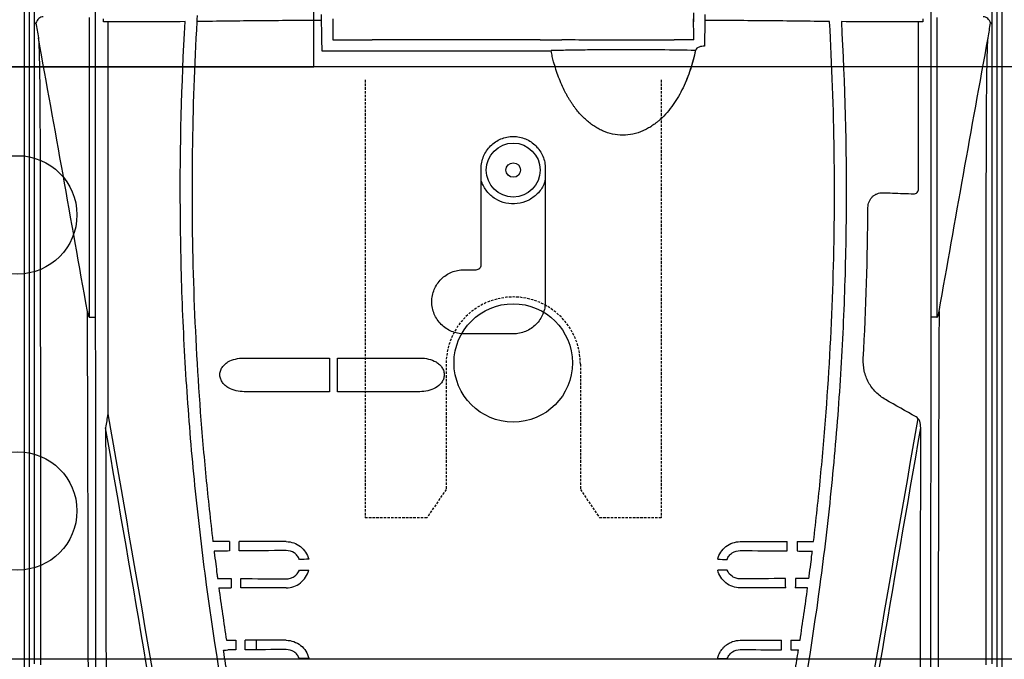
# Model space of a CAD drawing. Units: millimetres. Extents: x -3402 to 8400, y -2 to 6280.
# Drawn here: x 1405 to 1504, y 3881 to 3946 of the extents above; entities that cross this region are included whole.
import ezdxf
from ezdxf.enums import TextEntityAlignment as Align

# ---------------------------------------------------------------- set-up
doc = ezdxf.new("R2010")
doc.units = ezdxf.units.MM
doc.header["$MEASUREMENT"] = 0
doc.linetypes.add('DASHED2', pattern=[0.375, 0.25, -0.125])
doc.linetypes.add('HIDDEN', pattern=[0.375, 0.25, -0.125])
for name, color, linetype, lineweight in [('2DE_OBJ_LAMEL-APP', 130, 'Continuous', 25), ('2DE_OBJ_Lamel-DISTR', 255, 'Continuous', 18), ('2DE_TXTNUM', 11, 'Continuous', 9)]:
    doc.layers.add(name, color=color, linetype=linetype, lineweight=lineweight)
doc.layers.add('2DE_TXTPAR', color=41, linetype='Continuous')
doc.layers.add('Zaciski', color=30, linetype='DASHED2')
doc.layers.add('LAM_MONT', color=1, linetype='Continuous', plot=False)
doc.styles.add('CP_ATTR', font='ARIAL.TTF')
doc.styles.add('CP_ELATT', font='ARIAL.TTF')

# ---------------------------------------------------------------- blocks, each defined once
blk = doc.blocks.new('LML_73_81005_01')
at = {"layer": 'LAM_MONT'}
blk.add_circle((0, 0), 6, dxfattribs=at)
blk = doc.blocks.new('2dlam_73-81005-07_evegu9')
at = {"layer": 'LAM_MONT'}
blk.add_lwpolyline([(0, -30), (807, -30), (807, 30), (0, 30)], close=True, dxfattribs=at)
blk.add_blockref('LML_73_81005_01', (453.5, 0))
at = {"linetype": 'ByBlock', "style": 'CP_ATTR', "flags": 9}
for tag, p in [('ORDER-NO', (0.952, -29.403)), ('PRODUCER', (0.952, -29.404)), ('NAME', (0.953, -29.397)), ('NUMBER', (0.953, -29.399)), ('GROUP', (0.953, -29.4)), ('ARTICLE', (0.953, -29.401)), ('CHARACTER', (0.96, -29.401)), ('TAG', (0.961, -29.397)), ('POWER', (0.962, -29.403)), ('VOLTAGE', (0.962, -29.404)), ('OTHER', (0.963, -29.399))]:
    blk.add_attdef(tag, text='', height=0.0005, dxfattribs=at).set_placement(p, align=Align.MIDDLE_LEFT)
blk = doc.blocks.new('2dlam_73-81660-07_awrsfp')
at = {"layer": 'LAM_MONT'}
blk.add_lwpolyline([(0, -332.369), (0, -457.369), (60, -457.369), (60, -332.369)], dxfattribs=at)
for centre in [(30, -472.369), (30, -502.369)]:
    blk.add_circle(centre, 6, dxfattribs=at)
at = {"linetype": 'ByBlock', "style": 'CP_ATTR', "flags": 9}
for tag, p in [('NAME', (-0.092, -0.018)), ('NUMBER', (-0.092, -0.018)), ('GROUP', (-0.092, -0.018)), ('ARTICLE', (-0.092, -0.018)), ('TEMPERATURE', (-0.092, -0.018)), ('FLOW', (-0.092, -0.018)), ('CHARACTER', (-0.092, -0.018)), ('PRODUCT-TYPE', (-0.092, -0.019)), ('ORDER-NO', (-0.092, -0.019)), ('PRODUCER', (-0.092, -0.019)), ('PN', (-0.091, -0.018)), ('OTHER', (-0.091, -0.018)), ('DN', (-0.091, -0.019)), ('VOLTAGE', (-0.091, -0.019)), ('POWER', (-0.091, -0.019))]:
    blk.add_attdef(tag, text='', height=0.00005, dxfattribs=at).set_placement(p, align=Align.MIDDLE_LEFT)
blk = doc.blocks.new('2dapa_ars26v_apa-04_f6p1x6k')
for p, q in [((-49.5, -240.122), (-49.5, 276.878)), ((49.5, 276.878), (49.5, -240.122)), ((-49, -273.712), (-49, -95.753)), ((49, -95.622), (49, -273.712)), ((-18.29, -152.249), (-18.29, -152.273)), ((16.29, -152.272), (16.29, -152.278)), ((18.29, -152.273), (18.29, -152.249)), ((0, -182.056), (0, -182.024)), ((-26.028, -213.113), (-26.028, -214.072))]:
    blk.add_line(p, q)
at = {"flags": 128}
blk.add_lwpolyline([(2.714, -152.266), (0.587, -152.266), (-1.539, -152.266), (-3.666, -152.266), (-5.793, -152.266), (-7.919, -152.267), (-10.045, -152.268), (-12.17, -152.269), (-14.295, -152.27)], dxfattribs=at)
for radius in [2.732, 0.733]:
    blk.add_circle((0, -165.458), radius)
for centre, start, end in [((-41.167, -159.287), 89.3633, 92.15958), ((41.166, -159.287), 87.84042, 90.6367)]:
    blk.add_arc(centre, 8.846, start, end)
for points, degree in [([(-48.5, -150.669), (-48.5, -147.974), (-48.5, -145.157), (-48.5, -142.217)], 3), ([(48.5, -142.217), (48.5, -145.157), (48.5, -147.974), (48.5, -150.669)], 3), ([(-42.341, -149.435), (-42.342, -159.738), (-42.342, -170.042), (-42.341, -180.345)], 3), ([(18.266, -149.507), (18.274, -150.437)], 1), ([(42.34, -180.345), (42.341, -170.042), (42.342, -159.738), (42.34, -149.435)], 3), ([(-48.5, -150.669), (-48.5, -150.622), (-48.451, -150.577), (-48.359, -150.541)], 3), ([(-48.359, -150.541), (-48.269, -151.04), (-48.2, -151.542), (-48.11, -152.041)], 3), ([(-42.912, -180.378), (-42.913, -170.253), (-42.913, -160.126), (-42.912, -150)], 3), ([(-41.5, -150.447), (-41.5, -150.336), (-41.5, -150.228), (-41.5, -150.141)], 3), ([(-33.241, -150.414), (-35.854, -150.438), (-38.464, -150.453), (-41.069, -150.442)], 3), ([(-41.069, -150.442), (-41.069, -163.685), (-41.069, -176.929), (-41.069, -190.17)], 3), ([(-32.049, -150.402), (-32.05, -150.411), (-32.05, -150.42), (-32.051, -150.429)], 3), ([(-19.42, -150.294), (-19.422, -150.071), (-19.421, -149.855), (-19.416, -149.681)], 3), ([(-18.272, -150.117), (-18.278, -150.828), (-18.284, -151.538), (-18.29, -152.249)], 3), ([(18.29, -152.249), (18.284, -151.538), (18.277, -150.828), (18.271, -150.117)], 3), ([(19.419, -150.294), (19.413, -150.623), (19.407, -150.951), (19.4, -151.28)], 3), ([(19.415, -149.681), (19.42, -149.855), (19.422, -150.071), (19.419, -150.294)], 3), ([(32.05, -150.429), (32.05, -150.42), (32.049, -150.411), (32.049, -150.402)], 3), ([(41.068, -150.442), (38.463, -150.453), (35.854, -150.438), (33.241, -150.414)], 3), ([(41.068, -167.364), (41.068, -161.723), (41.068, -156.082), (41.068, -150.442)], 3), ([(41.5, -150.141), (41.5, -150.228), (41.5, -150.336), (41.5, -150.447)], 3), ([(42.912, -150), (42.913, -160.126), (42.913, -170.253), (42.912, -180.378)], 3), ([(48.109, -152.041), (48.2, -151.542), (48.269, -151.04), (48.359, -150.541)], 3), ([(48.5, -150.669), (48.5, -150.622), (48.451, -150.577), (48.359, -150.541)], 3), ([(-43.144, -179.786), (-44.778, -170.531), (-46.433, -161.282), (-48.11, -152.041)], 3), ([(-18.29, -152.273), (-16.958, -152.272), (-15.627, -152.271), (-14.295, -152.27)], 3), ([(2.714, -152.266), (3.45, -152.266), (4.185, -152.266), (4.921, -152.266)], 3), ([(18.29, -152.273), (17.623, -152.273), (16.957, -152.272), (16.29, -152.272)], 3), ([(43.143, -179.786), (44.778, -170.531), (46.433, -161.282), (48.109, -152.041)], 3), ([(3.837, -153.409), (-3.9, -153.41), (-11.639, -153.411), (-19.36, -153.409)], 3), ([(3.831, -153.356), (3.832, -153.374), (3.834, -153.392), (3.838, -153.409)], 3), ([(18.461, -153.325), (18.459, -153.33), (18.458, -153.335), (18.457, -153.34)], 3), ([(-3.25, -175.056), (-3.25, -171.806), (-3.25, -168.556), (-3.25, -165.306)], 3), ([(3.25, -165.306), (3.25, -169.806), (3.25, -174.306), (3.25, -178.806)], 3), ([(35.461, -184.577), (35.749, -179.472), (35.907, -174.364), (35.935, -169.251)], 3), ([(-5, -175.556), (-4.584, -175.556), (-4.167, -175.556), (-3.75, -175.556)], 3), ([(0, -182.056), (-1.667, -182.056), (-3.334, -182.056), (-5, -182.056)], 3), ([(-27.339, -184.514), (-24.435, -184.514), (-21.527, -184.514), (-18.616, -184.514)], 3), ([(-17.817, -184.514), (-15.008, -184.514), (-12.198, -184.514), (-9.386, -184.514)], 3), ([(-18.613, -187.915), (-21.499, -187.915), (-24.383, -187.915), (-27.262, -187.915)], 3), ([(-9.456, -187.915), (-12.243, -187.915), (-15.029, -187.915), (-17.813, -187.915)], 3), ([(40.818, -190.468), (39.781, -189.884), (38.744, -189.299), (37.707, -188.713)], 3), ([(-41.069, -190.17), (-38.201, -206.537), (-35.397, -222.913), (-32.649, -239.284)], 3), ([(40.988, -190.628), (40.945, -190.561), (40.887, -190.507), (40.818, -190.468)], 3), ([(40.988, -190.628), (38.148, -206.842), (35.371, -223.065), (32.649, -239.283)], 3), ([(41.297, -191.563), (41.262, -191.35), (41.227, -191.135), (41.191, -190.919)], 3), ([(-33.131, -239.356), (-35.798, -223.425), (-38.519, -207.49), (-41.297, -191.563)], 3), ([(33.131, -239.355), (35.798, -223.425), (38.519, -207.489), (41.297, -191.563)], 3), ([(-28.757, -203.113), (-29.313, -203.114), (-29.867, -203.114), (-30.422, -203.114)], 3), ([(-28.757, -203.113), (-28.757, -203.429), (-28.756, -203.745), (-28.755, -204.06)], 3), ([(-27.755, -204.052), (-27.755, -203.739), (-27.754, -203.426), (-27.753, -203.113)], 3), ([(-22.999, -203.113), (-24.585, -203.113), (-26.169, -203.113), (-27.753, -203.113)], 3), ([(22.999, -203.113), (24.584, -203.113), (26.169, -203.113), (27.752, -203.113)], 3), ([(27.755, -204.052), (27.754, -203.739), (27.753, -203.426), (27.752, -203.113)], 3), ([(28.757, -203.113), (28.756, -203.429), (28.755, -203.745), (28.754, -204.06)], 3), ([(28.757, -203.113), (29.312, -203.114), (29.867, -203.114), (30.422, -203.114)], 3), ([(-28.755, -204.06), (-29.272, -204.064), (-29.789, -204.069), (-30.306, -204.074)], 3), ([(-23, -204.016), (-24.586, -204.027), (-26.171, -204.039), (-27.755, -204.052)], 3), ([(23, -204.016), (24.586, -204.027), (26.171, -204.039), (27.755, -204.052)], 3), ([(28.754, -204.06), (29.272, -204.064), (29.789, -204.069), (30.305, -204.074)], 3), ([(-20.723, -204.905), (-21.036, -204.906), (-21.349, -204.908), (-21.662, -204.91)], 3), ([(20.722, -204.905), (21.035, -204.906), (21.348, -204.908), (21.661, -204.91)], 3), ([(-21.664, -205.998), (-21.35, -206), (-21.036, -206.002), (-20.722, -206.003)], 3), ([(21.664, -205.998), (21.35, -206), (21.036, -206.002), (20.722, -206.003)], 3), ([(-29.953, -206.833), (-29.497, -206.837), (-29.04, -206.84), (-28.582, -206.844)], 3), ([(-28.582, -206.844), (-28.582, -207.162), (-28.581, -207.479), (-28.58, -207.797)], 3), ([(-27.6, -207.797), (-27.599, -207.482), (-27.598, -207.167), (-27.597, -206.852)], 3), ([(-27.597, -206.852), (-26.066, -206.865), (-24.534, -206.876), (-23, -206.886)], 3), ([(27.597, -206.852), (26.066, -206.865), (24.533, -206.876), (23, -206.886)], 3), ([(27.6, -207.797), (27.599, -207.482), (27.598, -207.167), (27.597, -206.852)], 3), ([(28.582, -206.844), (28.581, -207.162), (28.58, -207.479), (28.579, -207.797)], 3), ([(29.953, -206.833), (29.496, -206.837), (29.039, -206.84), (28.582, -206.844)], 3), ([(-29.824, -207.797), (-29.583, -209.571), (-29.325, -211.343), (-29.054, -213.113)], 3), ([(-29.824, -207.797), (-29.409, -207.797), (-28.994, -207.797), (-28.58, -207.797)], 3), ([(-22.999, -207.797), (-24.534, -207.797), (-26.068, -207.797), (-27.6, -207.797)], 3), ([(27.6, -207.797), (26.067, -207.797), (24.533, -207.797), (22.999, -207.797)], 3), ([(29.824, -207.797), (29.409, -207.797), (28.994, -207.797), (28.579, -207.797)], 3), ([(29.053, -213.113), (29.325, -211.343), (29.582, -209.571), (29.824, -207.797)], 3), ([(-29.054, -213.113), (-28.743, -213.113), (-28.431, -213.113), (-28.12, -213.113)], 3), ([(-28.12, -213.113), (-28.119, -213.438), (-28.118, -213.763), (-28.117, -214.088)], 3), ([(-27.173, -214.08), (-27.172, -213.758), (-27.17, -213.436), (-27.169, -213.113)], 3), ([(22.999, -213.113), (24.39, -213.113), (25.78, -213.113), (27.169, -213.113)], 3), ([(27.172, -214.08), (27.171, -213.758), (27.17, -213.436), (27.169, -213.113)], 3), ([(28.12, -213.113), (28.119, -213.438), (28.117, -213.763), (28.116, -214.088)], 3), ([(28.12, -213.113), (28.431, -213.113), (28.742, -213.113), (29.053, -213.113)], 3), ([(-28.117, -214.088), (-28.378, -214.09), (-28.639, -214.092), (-28.901, -214.094)], 3), ([(-23, -214.049), (-24.392, -214.059), (-25.783, -214.069), (-27.173, -214.08)], 3), ([(23, -214.049), (24.392, -214.059), (25.782, -214.069), (27.172, -214.08)], 3), ([(28.116, -214.088), (28.378, -214.09), (28.639, -214.092), (28.901, -214.094)], 3), ([(-20.715, -214.938), (-21.038, -214.94), (-21.361, -214.942), (-21.684, -214.944)], 3), ([(20.715, -214.938), (21.038, -214.94), (21.361, -214.942), (21.684, -214.944)], 3)]:
    blk.add_open_spline(points, degree=degree)
for points, knots in [([(-47.608, -149.917), (-47.695, -149.915), (-47.78, -149.931), (-47.94, -149.999), (-48.013, -150.048), (-48.203, -150.226), (-48.294, -150.379), (-48.359, -150.541)], [0, 0, 0, 0, 0.25, 0.25, 0.5, 0.5, 1, 1, 1, 1]), ([(-27.936, -226.276), (-29.179, -220.042), (-30.222, -213.777), (-31.489, -204.331), (-31.862, -201.173), (-32.506, -194.851), (-32.778, -191.686), (-33.221, -185.349), (-33.393, -182.177), (-33.635, -175.824), (-33.705, -172.645), (-33.766, -163.114), (-33.604, -156.762), (-33.241, -150.414)], [0, 0, 0, 0, 0.25, 0.25, 0.375, 0.375, 0.5, 0.5, 0.625, 0.625, 0.75, 0.75, 1, 1, 1, 1]), ([(-32.051, -150.429), (-32.555, -159.213), (-32.671, -168.016), (-32.263, -181.206), (-32.031, -185.597), (-31.536, -192.177), (-31.347, -194.367), (-30.921, -198.744), (-30.682, -200.93), (-30.422, -203.114)], [0, 0, 0, 0, 0.5, 0.5, 0.75, 0.75, 0.875, 0.875, 1, 1, 1, 1]), ([(-32.024, -149.79), (-32.029, -149.876), (-32.034, -149.974), (-32.043, -150.183), (-32.046, -150.291), (-32.049, -150.402)], [0, 0, 0, 0, 0.5, 0.5, 1, 1, 1, 1]), ([(-19.42, -150.294), (-21.527, -150.3), (-23.633, -150.314), (-27.843, -150.355), (-29.947, -150.381), (-32.049, -150.402)], [0, 0, 0, 0, 0.5, 0.5, 1, 1, 1, 1]), ([(-19.36, -153.409), (-19.367, -153.076), (-19.373, -152.742), (-19.379, -152.409), (-19.393, -151.704), (-19.406, -150.999), (-19.42, -150.294)], [0, 0, 0, 0, 0.001, 0.001, 0.001, 0.003115743, 0.003115743, 0.003115743, 0.003115743]), ([(32.049, -150.402), (29.947, -150.381), (27.842, -150.355), (23.633, -150.314), (21.526, -150.3), (19.419, -150.294)], [0, 0, 0, 0, 0.5, 0.5, 1, 1, 1, 1]), ([(33.241, -150.414), (33.604, -156.762), (33.765, -163.114), (33.705, -172.647), (33.634, -175.827), (33.392, -182.178), (33.221, -185.35), (32.778, -191.687), (32.506, -194.852), (31.861, -201.175), (31.489, -204.333), (30.222, -213.778), (29.178, -220.042), (27.936, -226.276)], [0, 0, 0, 0, 0.25, 0.25, 0.375, 0.375, 0.5, 0.5, 0.625, 0.625, 0.75, 0.75, 1, 1, 1, 1]), ([(30.422, -203.114), (30.682, -200.93), (30.921, -198.744), (31.347, -194.367), (31.536, -192.176), (32.03, -185.597), (32.263, -181.205), (32.671, -168.015), (32.555, -159.213), (32.05, -150.429)], [0, 0, 0, 0, 0.125, 0.125, 0.25, 0.25, 0.5, 0.5, 1, 1, 1, 1]), ([(48.359, -150.541), (48.326, -150.46), (48.288, -150.383), (48.195, -150.237), (48.14, -150.167), (48.013, -150.049), (47.94, -149.999), (47.781, -149.932), (47.695, -149.915), (47.607, -149.917)], [0, 0, 0, 0, 0.25, 0.25, 0.5, 0.5, 0.75, 0.75, 1, 1, 1, 1]), ([(-48.5, -215.495), (-48.5, -204.717), (-48.5, -193.923), (-48.5, -177.711), (-48.5, -172.303), (-48.5, -164.188), (-48.5, -161.483), (-48.5, -157.424), (-48.5, -156.07), (-48.5, -154.041), (-48.5, -153.365), (-48.5, -152.351), (-48.5, -152.013), (-48.5, -151.339), (-48.5, -151.002), (-48.5, -150.669)], [0, 0, 0, 0, 0.5, 0.5, 0.75, 0.75, 0.875, 0.875, 0.9375, 0.9375, 0.96875, 0.96875, 0.984375, 0.984375, 1, 1, 1, 1]), ([(19.4, -151.28), (19.395, -151.566), (19.39, -151.852), (19.384, -152.138), (19.379, -152.398), (19.374, -152.658), (19.369, -152.918)], [0, 0, 0, 0, 0.000858598, 0.000858598, 0.000858598, 0.001638596, 0.001638596, 0.001638596, 0.001638596]), ([(48.5, -150.669), (48.5, -151.002), (48.5, -151.339), (48.5, -152.013), (48.5, -152.351), (48.5, -153.365), (48.5, -154.041), (48.5, -156.07), (48.5, -157.424), (48.5, -161.483), (48.5, -164.188), (48.5, -172.303), (48.5, -177.711), (48.5, -193.923), (48.5, -204.717), (48.5, -215.495)], [0, 0, 0, 0, 0.015625, 0.015625, 0.03125, 0.03125, 0.0625, 0.0625, 0.125, 0.125, 0.25, 0.25, 0.5, 0.5, 1, 1, 1, 1]), ([(-48.11, -152.041), (-48.084, -152.373), (-48.067, -152.704), (-48.039, -153.368), (-48.028, -153.699), (-48.002, -154.694), (-47.991, -155.358), (-47.965, -157.348), (-47.957, -158.675), (-47.935, -162.654), (-47.93, -165.307), (-47.915, -173.262), (-47.912, -178.563), (-47.903, -194.456), (-47.901, -205.037), (-47.899, -215.603)], [0, 0, 0, 0, 0.015625, 0.015625, 0.03125, 0.03125, 0.0625, 0.0625, 0.125, 0.125, 0.25, 0.25, 0.5, 0.5, 1, 1, 1, 1]), ([(16.29, -152.278), (15.62, -152.281), (14.934, -152.283), (13.175, -152.288), (12.09, -152.289), (8.826, -152.287), (6.641, -152.279), (4.921, -152.266)], [0.1825997, 0.1825997, 0.1825997, 0.1825997, 0.3087859, 0.3087859, 0.5021059, 0.5021059, 0.888746, 0.888746, 0.888746, 0.888746]), ([(47.899, -215.603), (47.901, -205.037), (47.903, -194.456), (47.912, -178.563), (47.915, -173.262), (47.929, -165.307), (47.935, -162.654), (47.956, -158.675), (47.965, -157.348), (47.991, -155.358), (48.002, -154.694), (48.028, -153.699), (48.038, -153.368), (48.066, -152.704), (48.084, -152.373), (48.109, -152.041)], [0, 0, 0, 0, 0.5, 0.5, 0.75, 0.75, 0.875, 0.875, 0.9375, 0.9375, 0.96875, 0.96875, 0.984375, 0.984375, 1, 1, 1, 1]), ([(18.457, -153.34), (17.336, -153.314), (16.151, -153.295), (14.589, -153.279), (14.272, -153.276), (13.634, -153.272), (13.315, -153.27), (12.357, -153.266), (11.717, -153.265), (10.756, -153.266), (10.435, -153.266), (9.793, -153.269), (9.47, -153.271), (8.518, -153.277), (7.896, -153.283), (6.681, -153.298), (6.087, -153.307), (4.927, -153.329), (4.366, -153.342), (3.831, -153.356)], [0, 0, 0, 0, 0.25, 0.25, 0.3125, 0.3125, 0.375, 0.375, 0.5, 0.5, 0.5625, 0.5625, 0.625, 0.625, 0.75, 0.75, 0.875, 0.875, 1, 1, 1, 1]), ([(6.112, -158.951), (6.051, -158.864), (5.929, -158.689), (5.754, -158.418), (5.584, -158.138), (5.419, -157.848), (5.186, -157.411), (4.901, -156.812), (4.592, -156.052), (4.32, -155.269), (4.115, -154.569), (3.955, -153.945), (3.877, -153.589), (3.837, -153.409)], [0, 0, 0, 0, 0.052633, 0.106106, 0.160468, 0.215764, 0.272037, 0.406651, 0.54567, 0.679881, 0.818391, 0.908606, 1, 1, 1, 1]), ([(18.461, -153.325), (18.323, -153.977), (18.152, -154.619), (17.738, -155.883), (17.493, -156.509), (16.918, -157.706), (16.59, -158.28), (16.019, -159.094), (15.815, -159.357), (15.375, -159.864), (15.142, -160.103), (14.895, -160.326)], [0, 0, 0, 0, 0.25, 0.25, 0.5, 0.5, 0.75, 0.75, 0.875, 0.875, 1, 1, 1, 1]), ([(18.457, -153.34), (18.319, -153.989), (18.149, -154.631), (17.734, -155.896), (17.49, -156.515), (16.917, -157.707), (16.59, -158.282), (15.82, -159.375), (15.389, -159.881), (14.895, -160.326)], [0, 0, 0, 0, 0.25, 0.25, 0.5, 0.5, 0.75, 0.75, 1, 1, 1, 1]), ([(19.369, -152.918), (19.192, -152.908), (19.018, -152.928), (18.766, -153.018), (18.686, -153.057), (18.545, -153.167), (18.484, -153.238), (18.461, -153.325)], [0, 0, 0, 0, 0.5, 0.5, 0.75, 0.75, 1, 1, 1, 1]), ([(7.306, -160.315), (7.246, -160.259), (7.125, -160.146), (6.949, -159.968), (6.776, -159.782), (6.605, -159.587), (6.437, -159.383), (6.272, -159.171), (6.166, -159.025), (6.112, -158.951)], [0, 0, 0, 0, 0.135561, 0.273328, 0.413445, 0.556046, 0.701259, 0.849206, 1, 1, 1, 1]), ([(14.895, -160.326), (14.826, -160.387), (14.689, -160.508), (14.477, -160.679), (14.262, -160.84), (14.045, -160.99), (13.824, -161.129), (13.601, -161.257), (13.374, -161.374), (12.899, -161.595), (12.148, -161.843), (11.099, -161.956), (10.049, -161.845), (9.216, -161.568), (8.59, -161.258), (8.147, -160.988), (7.714, -160.675), (7.443, -160.436), (7.306, -160.315)], [0, 0, 0, 0, 0.0328809, 0.0652041, 0.0970153, 0.1283623, 0.1592953, 0.1898663, 0.2201294, 0.25014, 0.3765811, 0.4997864, 0.6233974, 0.7499089, 0.8101783, 0.8716625, 0.9348011, 1, 1, 1, 1]), ([(-3.25, -165.306), (-3.25, -165.091), (-3.229, -164.88), (-3.147, -164.465), (-3.084, -164.258), (-2.921, -163.865), (-2.821, -163.678), (-2.585, -163.325), (-2.448, -163.157), (-2.148, -162.858), (-1.985, -162.723), (-1.629, -162.485), (-1.44, -162.384), (-1.049, -162.222), (-0.844, -162.16), (-0.425, -162.076), (-0.214, -162.056), (0.21, -162.056), (0.425, -162.077), (0.842, -162.159), (1.044, -162.221), (1.438, -162.383), (1.628, -162.485), (1.98, -162.72), (2.145, -162.854), (2.448, -163.157), (2.583, -163.322), (2.818, -163.674), (2.92, -163.864), (3.083, -164.257), (3.145, -164.46), (3.228, -164.876), (3.25, -165.091), (3.25, -165.306)], [0, 0, 0, 0, 0.0625, 0.0625, 0.125, 0.125, 0.1875, 0.1875, 0.25, 0.25, 0.3125, 0.3125, 0.375, 0.375, 0.4375, 0.4375, 0.5, 0.5, 0.5625, 0.5625, 0.625, 0.625, 0.6875, 0.6875, 0.75, 0.75, 0.8125, 0.8125, 0.875, 0.875, 0.9375, 0.9375, 1, 1, 1, 1]), ([(3.218, -166.493), (3.184, -166.636), (3.061, -167.155), (2.473, -167.903), (1.54, -168.595), (0.411, -168.925), (-0.761, -168.867), (-1.841, -168.421), (-2.734, -167.656), (-3.058, -166.962), (-3.219, -166.619)], [0, 0, 0, 0, 0.052035, 0.187929, 0.323779, 0.459603, 0.595431, 0.731289, 0.86719, 1, 1, 1, 1]), ([(40.567, -167.864), (40.7, -167.869), (40.831, -167.816), (41.016, -167.629), (41.068, -167.497), (41.068, -167.364)], [0, 0, 0, 0, 0.5, 0.5, 1, 1, 1, 1]), ([(35.935, -169.251), (35.936, -169.051), (35.974, -168.855), (36.085, -168.579), (36.131, -168.492), (36.238, -168.327), (36.301, -168.249), (36.44, -168.109), (36.515, -168.047), (36.68, -167.937), (36.768, -167.891), (37.041, -167.782), (37.24, -167.747), (37.438, -167.754)], [0, 0, 0, 0, 0.25, 0.25, 0.375, 0.375, 0.5, 0.5, 0.625, 0.625, 0.75, 0.75, 1, 1, 1, 1]), ([(37.438, -167.754), (37.768, -167.765), (38.099, -167.776), (38.429, -167.788), (39.142, -167.812), (39.855, -167.838), (40.567, -167.864)], [0, 0, 0, 0, 0.001000001, 0.001000001, 0.001000001, 0.00315817, 0.00315817, 0.00315817, 0.00315817]), ([(-5, -182.056), (-5.215, -182.056), (-5.426, -182.035), (-5.841, -181.952), (-6.048, -181.89), (-6.441, -181.726), (-6.628, -181.627), (-6.981, -181.391), (-7.148, -181.254), (-7.448, -180.954), (-7.583, -180.79), (-7.821, -180.435), (-7.921, -180.246), (-8.084, -179.854), (-8.146, -179.65), (-8.229, -179.23), (-8.25, -179.019), (-8.25, -178.595), (-8.229, -178.38), (-8.146, -177.963), (-8.085, -177.761), (-7.922, -177.367), (-7.821, -177.177), (-7.585, -176.825), (-7.451, -176.661), (-7.148, -176.357), (-6.984, -176.222), (-6.632, -175.987), (-6.442, -175.885), (-6.048, -175.722), (-5.846, -175.66), (-5.43, -175.577), (-5.215, -175.556), (-5, -175.556)], [0, 0, 0, 0, 0.0625, 0.0625, 0.125, 0.125, 0.1875, 0.1875, 0.25, 0.25, 0.3125, 0.3125, 0.375, 0.375, 0.4375, 0.4375, 0.5, 0.5, 0.5625, 0.5625, 0.625, 0.625, 0.6875, 0.6875, 0.75, 0.75, 0.8125, 0.8125, 0.875, 0.875, 0.9375, 0.9375, 1, 1, 1, 1]), ([(-3.75, -175.556), (-3.618, -175.556), (-3.489, -175.501), (-3.305, -175.317), (-3.25, -175.188), (-3.25, -175.056)], [0, 0, 0, 0, 0.5, 0.5, 1, 1, 1, 1]), ([(3.25, -178.806), (3.25, -179.02), (3.229, -179.231), (3.146, -179.646), (3.084, -179.853), (2.921, -180.246), (2.821, -180.433), (2.586, -180.786), (2.449, -180.953), (2.149, -181.253), (1.986, -181.387), (1.631, -181.625), (1.442, -181.726), (1.051, -181.888), (0.847, -181.951), (0.427, -182.035), (0.214, -182.056), (0, -182.056)], [0, 0, 0, 0, 0.125, 0.125, 0.25, 0.25, 0.375, 0.375, 0.5, 0.5, 0.625, 0.625, 0.75, 0.75, 0.875, 0.875, 1, 1, 1, 1]), ([(-43.038, -219.662), (-43.049, -213.023), (-43.061, -206.379), (-43.084, -196.407), (-43.092, -193.083), (-43.113, -186.433), (-43.125, -183.108), (-43.144, -179.786)], [0, 0, 0, 0, 0.5, 0.5, 0.75, 0.75, 1, 1, 1, 1]), ([(-43.144, -179.786), (-43.131, -179.855), (-43.118, -179.924), (-43.102, -179.992), (-43.091, -180.038), (-43.08, -180.084), (-43.066, -180.13), (-43.057, -180.161), (-43.047, -180.192), (-43.035, -180.223), (-43.027, -180.244), (-43.018, -180.265), (-43.008, -180.285), (-42.998, -180.305), (-42.986, -180.326), (-42.971, -180.344), (-42.965, -180.351), (-42.958, -180.358), (-42.95, -180.363), (-42.943, -180.369), (-42.934, -180.374), (-42.925, -180.377), (-42.921, -180.378), (-42.916, -180.378), (-42.912, -180.378)], [0, 0, 0, 0, 0.0002101374, 0.0002101374, 0.0002101374, 0.0003530402, 0.0003530402, 0.0003530402, 0.0004508694, 0.0004508694, 0.0004508694, 0.0005185345, 0.0005185345, 0.0005185345, 0.0005888505, 0.0005888505, 0.0005888505, 0.0006172893, 0.0006172893, 0.0006172893, 0.0006463311, 0.0006463311, 0.0006463311, 0.0006592983, 0.0006592983, 0.0006592983, 0.0006592983]), ([(-42.912, -180.378), (-42.77, -180.38), (-42.622, -180.377), (-42.408, -180.364), (-42.342, -180.355), (-42.341, -180.345)], [0, 0, 0, 0, 0.5, 0.5, 1, 1, 1, 1]), ([(-42.341, -180.345), (-42.337, -183.604), (-42.334, -186.867), (-42.328, -193.392), (-42.325, -196.654), (-42.315, -206.439), (-42.308, -212.958), (-42.301, -219.473)], [0, 0, 0, 0, 0.25, 0.25, 0.5, 0.5, 1, 1, 1, 1]), ([(42.301, -219.473), (42.308, -212.958), (42.314, -206.438), (42.324, -196.654), (42.327, -193.391), (42.334, -186.867), (42.337, -183.604), (42.34, -180.345)], [0, 0, 0, 0, 0.5, 0.5, 0.75, 0.75, 1, 1, 1, 1]), ([(42.912, -180.378), (42.77, -180.38), (42.622, -180.377), (42.407, -180.364), (42.342, -180.355), (42.34, -180.345)], [0, 0, 0, 0, 0.5, 0.5, 1, 1, 1, 1]), ([(42.912, -180.378), (42.94, -180.378), (42.962, -180.356), (42.995, -180.312), (43.007, -180.287), (43.041, -180.212), (43.058, -180.16), (43.102, -180.001), (43.124, -179.894), (43.143, -179.786)], [0, 0, 0, 0, 0.125, 0.125, 0.25, 0.25, 0.5, 0.5, 1, 1, 1, 1]), ([(43.143, -179.786), (43.124, -183.108), (43.112, -186.433), (43.092, -193.083), (43.083, -196.407), (43.061, -206.379), (43.049, -213.023), (43.037, -219.662)], [0, 0, 0, 0, 0.25, 0.25, 0.5, 0.5, 1, 1, 1, 1]), ([(-27.262, -187.915), (-27.536, -187.915), (-27.809, -187.888), (-28.34, -187.765), (-28.595, -187.672), (-28.952, -187.466), (-29.064, -187.388), (-29.27, -187.211), (-29.365, -187.109), (-29.526, -186.887), (-29.592, -186.765), (-29.686, -186.507), (-29.713, -186.37), (-29.722, -186.097), (-29.704, -185.96), (-29.626, -185.696), (-29.567, -185.573), (-29.416, -185.342), (-29.327, -185.239), (-29.127, -185.055), (-29.015, -184.973), (-28.666, -184.763), (-28.406, -184.666), (-27.881, -184.542), (-27.612, -184.514), (-27.339, -184.514)], [0, 0, 0, 0, 0.125, 0.125, 0.25, 0.25, 0.3125, 0.3125, 0.375, 0.375, 0.4375, 0.4375, 0.5, 0.5, 0.5625, 0.5625, 0.625, 0.625, 0.6875, 0.6875, 0.75, 0.75, 0.875, 0.875, 1, 1, 1, 1]), ([(-18.616, -184.514), (-18.616, -185.078), (-18.615, -185.642), (-18.615, -186.206), (-18.614, -186.776), (-18.613, -187.346), (-18.613, -187.915)], [0, 0, 0, 0, 0.001691876, 0.001691876, 0.001691876, 0.003401982, 0.003401982, 0.003401982, 0.003401982]), ([(-17.813, -187.915), (-17.814, -187.346), (-17.814, -186.776), (-17.815, -186.206), (-17.815, -185.642), (-17.816, -185.078), (-17.817, -184.514)], [0, 0, 0, 0, 0.001710109, 0.001710109, 0.001710109, 0.003401983, 0.003401983, 0.003401983, 0.003401983]), ([(-9.386, -184.514), (-9.112, -184.514), (-8.837, -184.543), (-8.306, -184.669), (-8.049, -184.765), (-7.696, -184.978), (-7.586, -185.058), (-7.385, -185.244), (-7.294, -185.349), (-7.144, -185.578), (-7.084, -185.705), (-7.008, -185.967), (-6.99, -186.107), (-7, -186.379), (-7.028, -186.516), (-7.123, -186.773), (-7.19, -186.894), (-7.433, -187.226), (-7.65, -187.404), (-8.123, -187.673), (-8.385, -187.768), (-8.913, -187.888), (-9.182, -187.915), (-9.456, -187.915)], [0, 0, 0, 0, 0.125, 0.125, 0.25, 0.25, 0.3125, 0.3125, 0.375, 0.375, 0.4375, 0.4375, 0.5, 0.5, 0.5625, 0.5625, 0.625, 0.625, 0.75, 0.75, 0.875, 0.875, 1, 1, 1, 1]), ([(37.707, -188.713), (37.346, -188.508), (37.021, -188.259), (36.587, -187.818), (36.451, -187.659), (36.205, -187.327), (36.095, -187.154), (35.898, -186.792), (35.812, -186.603), (35.666, -186.213), (35.607, -186.015), (35.472, -185.413), (35.438, -184.994), (35.461, -184.577)], [0, 0, 0, 0, 0.25, 0.25, 0.375, 0.375, 0.5, 0.5, 0.625, 0.625, 0.75, 0.75, 1, 1, 1, 1]), ([(-41.069, -190.17), (-41.107, -190.405), (-41.146, -190.638), (-41.222, -191.103), (-41.26, -191.335), (-41.297, -191.563)], [0, 0, 0, 0, 0.5, 0.5, 1, 1, 1, 1]), ([(41.191, -190.919), (41.181, -190.858), (41.153, -190.803), (41.08, -190.707), (41.036, -190.666), (40.988, -190.628)], [0, 0, 0, 0, 0.5, 0.5, 1, 1, 1, 1]), ([(-41.297, -191.563), (-41.284, -195.822), (-41.276, -200.085), (-41.263, -208.609), (-41.258, -212.87), (-41.254, -217.129)], [0, 0, 0, 0, 0.5, 0.5, 1, 1, 1, 1]), ([(41.254, -217.129), (41.258, -212.87), (41.262, -208.609), (41.276, -200.085), (41.284, -195.822), (41.297, -191.563)], [0, 0, 0, 0, 0.5, 0.5, 1, 1, 1, 1]), ([(-22.999, -203.113), (-22.737, -203.113), (-22.482, -203.156), (-21.986, -203.327), (-21.758, -203.452), (-21.346, -203.776), (-21.171, -203.968), (-20.887, -204.41), (-20.784, -204.649), (-20.723, -204.905)], [0, 0, 0, 0, 0.25, 0.25, 0.5, 0.5, 0.75, 0.75, 1, 1, 1, 1]), ([(20.722, -204.905), (20.784, -204.65), (20.887, -204.41), (21.17, -203.969), (21.345, -203.776), (21.756, -203.453), (21.985, -203.328), (22.479, -203.157), (22.737, -203.113), (22.999, -203.113)], [0, 0, 0, 0, 0.25, 0.25, 0.5, 0.5, 0.75, 0.75, 1, 1, 1, 1]), ([(-30.306, -204.074), (-30.301, -204.11), (-30.297, -204.147), (-30.292, -204.184), (-30.242, -204.59), (-30.191, -204.996), (-30.139, -205.402), (-30.098, -205.727), (-30.056, -206.052), (-30.013, -206.377), (-29.993, -206.529), (-29.973, -206.681), (-29.953, -206.833)], [0.000118842, 0.000118842, 0.000118842, 0.000118842, 0.00023041, 0.00023041, 0.00023041, 0.001457467, 0.001457467, 0.001457467, 0.002441725, 0.002441725, 0.002441725, 0.002900845, 0.002900845, 0.002900845, 0.002900845]), ([(-21.662, -204.91), (-21.716, -204.777), (-21.788, -204.655), (-21.969, -204.434), (-22.075, -204.337), (-22.43, -204.1), (-22.714, -204.015), (-23, -204.016)], [0, 0, 0, 0, 0.25, 0.25, 0.5, 0.5, 1, 1, 1, 1]), ([(21.661, -204.91), (21.716, -204.777), (21.788, -204.655), (21.969, -204.434), (22.075, -204.337), (22.429, -204.1), (22.713, -204.015), (23, -204.016)], [0, 0, 0, 0, 0.25, 0.25, 0.5, 0.5, 1, 1, 1, 1]), ([(29.953, -206.833), (29.962, -206.761), (29.972, -206.689), (29.981, -206.618), (30.035, -206.213), (30.087, -205.807), (30.139, -205.402), (30.181, -205.076), (30.221, -204.751), (30.262, -204.425), (30.276, -204.308), (30.291, -204.191), (30.305, -204.074)], [0.000124227, 0.000124227, 0.000124227, 0.000124227, 0.000340715, 0.000340715, 0.000340715, 0.001567605, 0.001567605, 0.001567605, 0.002551862, 0.002551862, 0.002551862, 0.002906229, 0.002906229, 0.002906229, 0.002906229]), ([(-23, -206.886), (-22.857, -206.887), (-22.717, -206.867), (-22.445, -206.786), (-22.315, -206.725), (-21.962, -206.491), (-21.773, -206.263), (-21.664, -205.998)], [0, 0, 0, 0, 0.25, 0.25, 0.5, 0.5, 1, 1, 1, 1]), ([(-22.999, -207.797), (-22.736, -207.797), (-22.481, -207.754), (-21.985, -207.582), (-21.758, -207.458), (-21.345, -207.134), (-21.17, -206.942), (-20.887, -206.5), (-20.784, -206.258), (-20.722, -206.003)], [0, 0, 0, 0, 0.25, 0.25, 0.5, 0.5, 0.75, 0.75, 1, 1, 1, 1]), ([(22.999, -207.797), (22.736, -207.797), (22.48, -207.754), (21.984, -207.582), (21.756, -207.458), (21.344, -207.133), (21.169, -206.94), (20.886, -206.499), (20.783, -206.259), (20.722, -206.003)], [0, 0, 0, 0, 0.25, 0.25, 0.5, 0.5, 0.75, 0.75, 1, 1, 1, 1]), ([(23, -206.886), (22.857, -206.887), (22.717, -206.867), (22.445, -206.786), (22.315, -206.725), (21.961, -206.491), (21.773, -206.263), (21.664, -205.998)], [0, 0, 0, 0, 0.25, 0.25, 0.5, 0.5, 1, 1, 1, 1]), ([(-22.999, -213.113), (-23.593, -213.113), (-24.186, -213.113), (-24.78, -213.113), (-25.536, -213.113), (-26.293, -213.113), (-27.049, -213.113), (-27.089, -213.113), (-27.129, -213.113), (-27.169, -213.113)], [0, 0, 0, 0, 0.001786394, 0.001786394, 0.001786394, 0.004063589, 0.004063589, 0.004063589, 0.004184887, 0.004184887, 0.004184887, 0.004184887]), ([(-22.999, -213.113), (-22.734, -213.113), (-22.476, -213.157), (-21.975, -213.332), (-21.746, -213.459), (-21.331, -213.79), (-21.156, -213.986), (-20.874, -214.436), (-20.774, -214.679), (-20.715, -214.938)], [0, 0, 0, 0, 0.25, 0.25, 0.5, 0.5, 0.75, 0.75, 1, 1, 1, 1]), ([(20.715, -214.938), (20.744, -214.809), (20.784, -214.682), (20.884, -214.44), (20.944, -214.324), (21.084, -214.1), (21.164, -213.993), (21.339, -213.798), (21.434, -213.708), (21.64, -213.543), (21.751, -213.469), (21.98, -213.342), (22.1, -213.289), (22.473, -213.158), (22.734, -213.113), (22.999, -213.113)], [0, 0, 0, 0, 0.125, 0.125, 0.25, 0.25, 0.375, 0.375, 0.5, 0.5, 0.625, 0.625, 0.75, 0.75, 1, 1, 1, 1]), ([(-29.349, -214.137), (-29.348, -214.126), (-29.302, -214.116), (-29.138, -214.1), (-29.023, -214.095), (-28.901, -214.094)], [0, 0, 0, 0, 0.5, 0.5, 1, 1, 1, 1]), ([(-28.923, -216.768), (-28.941, -216.658), (-28.96, -216.548), (-28.978, -216.438), (-29.033, -216.107), (-29.087, -215.777), (-29.14, -215.446), (-29.205, -215.042), (-29.27, -214.639), (-29.333, -214.235), (-29.339, -214.202), (-29.344, -214.17), (-29.349, -214.137)], [0.000190149, 0.000190149, 0.000190149, 0.000190149, 0.000525001, 0.000525001, 0.000525001, 0.001530635, 0.001530635, 0.001530635, 0.002757146, 0.002757146, 0.002757146, 0.002856591, 0.002856591, 0.002856591, 0.002856591]), ([(-21.684, -214.944), (-21.736, -214.811), (-21.806, -214.689), (-21.982, -214.468), (-22.086, -214.371), (-22.436, -214.133), (-22.716, -214.047), (-23, -214.049)], [0, 0, 0, 0, 0.25, 0.25, 0.5, 0.5, 1, 1, 1, 1]), ([(21.684, -214.944), (21.736, -214.811), (21.805, -214.689), (21.982, -214.468), (22.086, -214.371), (22.435, -214.133), (22.716, -214.047), (23, -214.049)], [0, 0, 0, 0, 0.25, 0.25, 0.5, 0.5, 1, 1, 1, 1]), ([(28.46, -216.811), (28.472, -216.739), (28.484, -216.668), (28.496, -216.596), (28.563, -216.193), (28.629, -215.79), (28.694, -215.387), (28.748, -215.057), (28.8, -214.726), (28.853, -214.396), (28.869, -214.295), (28.885, -214.195), (28.901, -214.094)], [0.000147067, 0.000147067, 0.000147067, 0.000147067, 0.000364283, 0.000364283, 0.000364283, 0.001590378, 0.001590378, 0.001590378, 0.002594781, 0.002594781, 0.002594781, 0.002900028, 0.002900028, 0.002900028, 0.002900028])]:
    blk.add_open_spline(points, degree=3, knots=knots)
at = {"layer": 'Zaciski'}
for p, q in [((-15.003, -156.323), (-15.003, -200.706)), ((14.997, -156.323), (14.997, -200.706))]:
    blk.add_line(p, q, dxfattribs=at)
at = {"layer": 'Zaciski', "linetype": 'HIDDEN'}
for p, q in [((-6.804, -185.122), (-6.804, -197.824)), ((6.804, -185.122), (6.804, -197.824)), ((-6.804, -197.824), (-8.748, -200.706)), ((6.804, -197.824), (8.748, -200.706)), ((-8.748, -200.706), (-15.003, -200.706)), ((14.997, -200.706), (8.748, -200.706))]:
    blk.add_line(p, q, dxfattribs=at)
blk.add_arc((0, -185.122), 6.804, 0, 180, dxfattribs=at)
at = {"linetype": 'ByBlock', "style": 'CP_ATTR', "flags": 9}
for tag, p in [('NAME', (-0.092, -0.018)), ('NUMBER', (-0.092, -0.018)), ('GROUP', (-0.092, -0.018)), ('ARTICLE', (-0.092, -0.018)), ('TEMPERATURE', (-0.092, -0.018)), ('FLOW', (-0.092, -0.018)), ('CHARACTER', (-0.092, -0.018)), ('ORDER-NO', (-0.092, -0.019)), ('PRODUCER', (-0.092, -0.019)), ('CURRENT', (-0.092, -0.019)), ('PN', (-0.091, -0.018)), ('OTHER', (-0.091, -0.018)), ('DN', (-0.091, -0.019)), ('VOLTAGE', (-0.091, -0.019)), ('POWER', (-0.091, -0.019))]:
    blk.add_attdef(tag, text='', height=0.00005, dxfattribs=at).set_placement(p, align=Align.MIDDLE_LEFT)
at = {"layer": '2DE_TXTNUM', "linetype": 'ByBlock', "style": 'CP_ELATT', "width": 0.8, "flags": 8}
blk.add_attdef('TAG', text='', height=10, dxfattribs=at).set_placement((0, 261.254), align=Align.CENTER)
at = {"layer": '2DE_TXTPAR', "linetype": 'ByBlock', "style": 'CP_ATTR', "flags": 8}
blk.add_attdef('PRODUCT-TYPE', text='', height=7, dxfattribs=at).set_placement((0, 92), align=Align.CENTER)

msp = doc.modelspace()

# ---------------------------------------------------------------- block references
at = {"layer": '2DE_OBJ_LAMEL-APP'}
msp.add_blockref('2dapa_ars26v_apa-04_f6p1x6k', (1454.67, 4095.801), dxfattribs=at)
at = {"layer": '2DE_OBJ_Lamel-DISTR'}
for name, p in [('2dlam_73-81660-07_awrsfp', (1374.47, 4398.17)), ('2dlam_73-81005-07_evegu9', (1001.17, 3910.801))]:
    msp.add_blockref(name, p, dxfattribs=at)

doc.saveas('drawing.dxf')
